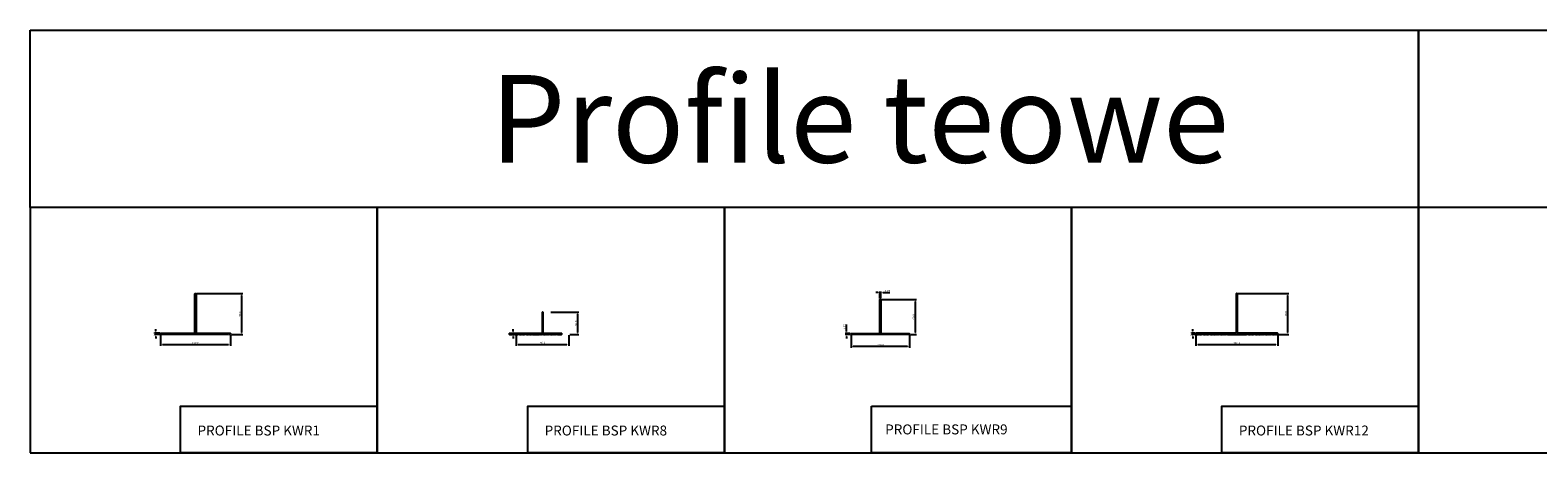
# Model space of a CAD drawing. Units: millimetres. Extents: x -180552 to 102056, y -171284 to 298997.
# Drawn here: x 55175 to 57755, y 52677 to 53400 of the extents above; entities that cross this region are included whole.
import ezdxf

# ---------------------------------------------------------------- set-up
doc = ezdxf.new("R2010")
doc.units = ezdxf.units.MM
for name, color, linetype in [('_BSP podkonstrukcja', 3, 'Continuous'), ('BSP inne', 4, 'Continuous'), ('BSP podkonstrukcja', 3, 'Continuous'), ('BSP wymiar', 12, 'Continuous')]:
    doc.layers.add(name, color=color, linetype=linetype)
doc.layers.add('BSP opis', color=1, linetype='Continuous', lineweight=0)
doc.styles.add('BSP_simplex08', font='simplex.shx', dxfattribs={"width": 0.8})
doc.styles.add('Dim', font='simplex.shx', dxfattribs={"width": 0.65})
doc.dimstyles.new('ISO-25', dxfattribs={"dimtxt": 2.5, "dimasz": 2.5, "dimexe": 1.25, "dimexo": 0.625, "dimtad": 1, "dimtxsty": 'Standard', "dimcen": 2.5, "dimadec": 0, "dimazin": 0, "dimtfac": 1, "dimtmove": 0, "dimatfit": 3, "dimfxl": 1, "dimarcsym": 0})

# ---------------------------------------------------------------- blocks, each defined once
blk = doc.blocks.new('BSP PROFIL TYP_KWR1_U')
at = {"layer": '_BSP podkonstrukcja'}
blk.add_lwpolyline([(57.5, 0), (57, 0.3), (56.5, 0), (56, 0), (55.5, 0.3), (55, 0), (54.5, 0), (54, 0.3), (53.5, 0), (53, 0), (52.5, 0.3), (52, 0), (51.5, 0), (51, 0.3), (50.5, 0), (50, 0), (49.5, 0.3), (49, 0), (48.5, 0), (48, 0.3), (47.5, 0), (47, 0), (46.5, 0.3), (46, 0), (45.5, 0), (45, 0.3), (44.5, 0), (44, 0), (43.5, 0.3), (43, 0), (42.5, 0), (42, 0.3), (41.5, 0), (41, 0), (40.5, 0.3), (40, 0), (39.5, 0), (39, 0.3), (38.5, 0), (38, 0), (37.5, 0.3), (37, 0), (36.5, 0), (36, 0.3), (35.5, 0), (35, 0), (34.5, 0.3), (34, 0), (33.5, 0), (33, 0.3), (32.5, 0), (32, 0), (31.5, 0.3), (31, 0), (30.5, 0), (30, 0.3), (29.5, 0), (29, 0), (28.5, 0.3), (28, 0), (27.5, 0), (27, 0.3), (26.5, 0), (26, 0), (25.5, 0.3), (25, 0), (24.5, 0), (24, 0.3), (23.5, 0), (23, 0), (22.5, 0.3), (22, 0), (21.5, 0), (21, 0.3), (20.5, 0), (20, 0), (19.5, 0.3), (19, 0), (18.5, 0), (18, 0.3), (17.5, 0), (17, 0), (16.5, 0.3), (16, 0), (15.5, 0), (15, 0.3), (14.5, 0), (14, 0), (13.5, 0.3), (13, 0), (12.5, 0), (12, 0.3), (11.5, 0), (11, 0), (10.5, 0.3), (10, 0), (9.5, 0), (9, 0.3), (8.5, 0), (8, 0), (7.5, 0.3), (7, 0), (6.5, 0), (6, 0.3), (5.5, 0), (-5.5, 0), (-6, 0.3), (-6.5, 0), (-7, 0), (-7.5, 0.3), (-8, 0), (-8.5, 0), (-9, 0.3), (-9.5, 0), (-10, 0), (-10.5, 0.3), (-11, 0), (-11.5, 0), (-12, 0.3), (-12.5, 0), (-13, 0), (-13.5, 0.3), (-14, 0), (-14.5, 0), (-15, 0.3), (-15.5, 0), (-16, 0), (-16.5, 0.3), (-17, 0), (-17.5, 0), (-18, 0.3), (-18.5, 0), (-19, 0), (-19.5, 0.3), (-20, 0), (-20.5, 0), (-21, 0.3), (-21.5, 0), (-22, 0), (-22.5, 0.3), (-23, 0), (-23.5, 0), (-24, 0.3), (-24.5, 0), (-25, 0), (-25.5, 0.3), (-26, 0), (-26.5, 0), (-27, 0.3), (-27.5, 0), (-28, 0), (-28.5, 0.3), (-29, 0), (-29.5, 0), (-30, 0.3), (-30.5, 0), (-31, 0), (-31.5, 0.3), (-32, 0), (-32.5, 0), (-33, 0.3), (-33.5, 0), (-34, 0), (-34.5, 0.3), (-35, 0), (-35.5, 0), (-36, 0.3), (-36.5, 0), (-37, 0), (-37.5, 0.3), (-38, 0), (-38.5, 0), (-39, 0.3), (-39.5, 0), (-40, 0), (-40.5, 0.3), (-41, 0), (-41.5, 0), (-42, 0.3), (-42.5, 0), (-43, 0), (-43.5, 0.3), (-44, 0), (-44.5, 0), (-45, 0.3), (-45.5, 0), (-46, 0), (-46.5, 0.3), (-47, 0), (-47.5, 0), (-48, 0.3), (-48.5, 0), (-49, 0), (-49.5, 0.3), (-50, 0), (-50.5, 0), (-51, 0.3), (-51.5, 0), (-52, 0), (-52.5, 0.3), (-53, 0), (-53.5, 0), (-54, 0.3), (-54.5, 0), (-55, 0), (-55.5, 0.3), (-56, 0), (-56.5, 0), (-57, 0.3), (-57.5, 0), (-58, 0), (-58.5, 0.3), (-59, 0), (-59.5, 0), (-60, 0.3), (-60, 1.5), (-59.5, 2), (-2, 2), (-1, 3), (-1, 69.5), (-0.5, 70), (0.5, 70), (1, 69.5), (1, 3), (2, 2), (59.5, 2), (60, 1.5), (60, 0.3), (59.5, 0), (59, 0), (58.5, 0.3), (58, 0)], close=True, dxfattribs=at)
blk = doc.blocks.new('BSP PROFIL TYP_KWR8_U')
at = {"layer": '_BSP podkonstrukcja'}
blk.add_lwpolyline([(-19, 0), (-18.5, 0), (-18, 0.5), (-17.5, 0), (-6.5, 0), (-6, 0.5), (-5.5, 0), (-5, 0), (-4.5, 0.5), (-4, 0), (-3.5, 0), (-3, 0.5), (-2.5, 0), (-2, 0), (-1.5, 0.5), (-1, 0), (-0.5, 0), (0, 0.5), (0.5, 0), (1, 0), (1.5, 0.5), (2, 0), (2.5, 0), (3, 0.5), (3.5, 0), (4, 0), (4.5, 0.5), (5, 0), (5.5, 0), (6, 0.5), (6.5, 0), (7, 0), (7.5, 0.5), (8, 0), (8.5, 0), (9, 0.5), (9.5, 0), (10, 0), (10.5, 0.5), (11, 0), (11.5, 0), (12, 0.5), (12.5, 0), (13, 0), (13.5, 0.5), (14, 0), (14.5, 0), (15, 0.5), (15.5, 0), (16, 0), (16.5, 0.5), (17, 0), (17.5, 0), (18, 0.5), (18.5, 0), (19, 0), (19.5, 0.5), (20, 0), (20.5, 0), (21, 0.5), (21.5, 0), (22, 0), (22.5, 0.5), (23, 0), (23.5, 0), (24, 0.5), (24.5, 0), (25, 0), (25.5, 0.5), (26, 0), (32.5, 0), (33, 0.5), (33, 1.3), (32.5, 1.8), (1.9, 1.8), (0.9, 2.8), (0.9, 37.5), (0.4, 38), (-0.4, 38), (-0.9, 37.5), (-0.9, 2.8), (-1.9, 1.8), (-56.5, 1.8), (-57, 1.3), (-57, 0.5), (-56.5, 0), (-50, 0), (-49.5, 0.5), (-49, 0), (-48.5, 0), (-48, 0.5), (-47.5, 0), (-47, 0), (-46.5, 0.5), (-46, 0), (-45.5, 0), (-45, 0.5), (-44.5, 0), (-44, 0), (-43.5, 0.5), (-43, 0), (-42.5, 0), (-42, 0.5), (-41.5, 0), (-41, 0), (-40.5, 0.5), (-40, 0), (-39.5, 0), (-39, 0.5), (-38.5, 0), (-38, 0), (-37.5, 0.5), (-37, 0), (-36.5, 0), (-36, 0.5), (-35.5, 0), (-35, 0), (-34.5, 0.5), (-34, 0), (-33.5, 0), (-33, 0.5), (-32.5, 0), (-32, 0), (-31.5, 0.5), (-31, 0), (-30.5, 0), (-30, 0.5), (-29.5, 0), (-29, 0), (-28.5, 0.5), (-28, 0), (-27.5, 0), (-27, 0.5), (-26.5, 0), (-26, 0), (-25.5, 0.5), (-25, 0), (-24.5, 0), (-24, 0.5), (-23.5, 0), (-23, 0), (-22.5, 0.5), (-22, 0), (-21.5, 0), (-21, 0.5), (-20.5, 0), (-20, 0), (-19.5, 0.5)], close=True, dxfattribs=at)
blk = doc.blocks.new('BSP PROFIL TYP_KWR12_U')
at = {"layer": '_BSP podkonstrukcja'}
blk.add_lwpolyline([(-69.5, 2, 0.161401), (-69.5, 2, -0.342997), (-69.5, 2, 0.166731), (-69.5, 2), (-69.5, 2), (-69.5, 2), (-69.5, 2), (-69.5, 2), (-70, 1.5), (-70, 0.3), (-69.5, 0), (-69, 0), (-68.5, 0.3), (-68, 0), (-67.5, 0), (-67, 0.3), (-66.5, 0), (-66, 0), (-65.5, 0.3), (-65, 0), (-64.5, 0), (-64, 0.3), (-63.5, 0), (-63, 0), (-62.5, 0.3), (-62, 0), (-61.5, 0), (-61, 0.3), (-60.5, 0), (-60, 0), (-59.5, 0.3), (-59, 0), (-58.5, 0), (-58, 0.3), (-57.5, 0), (-57, 0), (-56.5, 0.3), (-56, 0), (-55.5, 0), (-55, 0.3), (-54.5, 0), (-54, 0), (-53.5, 0.3), (-53, 0), (-52.5, 0), (-52, 0.3), (-51.5, 0), (-51, 0), (-50.5, 0.3), (-50, 0), (-49.5, 0), (-49, 0.3), (-48.5, 0), (-48, 0), (-47.5, 0.3), (-47, 0), (-46.5, 0), (-46, 0.3), (-45.5, 0), (-45, 0), (-44.5, 0.3), (-44, 0), (-43.5, 0), (-43, 0.3), (-42.5, 0), (-42, 0), (-41.5, 0.3), (-41, 0), (-40.5, 0), (-40, 0.3), (-39.5, 0), (-39, 0), (-38.5, 0.3), (-38, 0), (-37.5, 0), (-37, 0.3), (-36.5, 0), (-36, 0), (-35.5, 0.3), (-35, 0), (-34.5, 0), (-34, 0.3), (-33.5, 0), (-33, 0), (-32.5, 0.3), (-32, 0), (-31.5, 0), (-31, 0.3), (-30.5, 0), (-30, 0), (-29.5, 0.3), (-29, 0), (-28.5, 0), (-28, 0.3), (-27.5, 0), (-27, 0), (-26.5, 0.3), (-26, 0), (-25.5, 0), (-25, 0.3), (-24.5, 0), (-24, 0), (-23.5, 0.3), (-23, 0), (-22.5, 0), (-22, 0.3), (-21.5, 0), (-21, 0), (-20.5, 0.3), (-20, 0), (-19.5, 0), (-19, 0.3), (-18.5, 0), (-18, 0), (-17.5, 0.3), (-17, 0), (-16.5, 0), (-16, 0.3), (-15.5, 0), (15.5, 0), (16, 0.3), (16.5, 0), (17, 0), (17.5, 0.3), (18, 0), (18.5, 0), (19, 0.3), (19.5, 0), (20, 0), (20.5, 0.3), (21, 0), (21.5, 0), (22, 0.3), (22.5, 0), (23, 0), (23.5, 0.3), (24, 0), (24.5, 0), (25, 0.3), (25.5, 0), (26, 0), (26.5, 0.3), (27, 0), (27.5, 0), (28, 0.3), (28.5, 0), (29, 0), (29.5, 0.3), (30, 0), (30.5, 0), (31, 0.3), (31.5, 0), (32, 0), (32.5, 0.3), (33, 0), (33.5, 0), (34, 0.3), (34.5, 0), (35, 0), (35.5, 0.3), (36, 0), (36.5, 0), (37, 0.3), (37.5, 0), (38, 0), (38.5, 0.3), (39, 0), (39.5, 0), (40, 0.3), (40.5, 0), (41, 0), (41.5, 0.3), (42, 0), (42.5, 0), (43, 0.3), (43.5, 0), (44, 0), (44.5, 0.3), (45, 0), (45.5, 0), (46, 0.3), (46.5, 0), (47, 0), (47.5, 0.3), (48, 0), (48.5, 0), (49, 0.3), (49.5, 0), (50, 0), (50.5, 0.3), (51, 0), (51.5, 0), (52, 0.3), (52.5, 0), (53, 0), (53.5, 0.3), (54, 0), (54.5, 0), (55, 0.3), (55.5, 0), (56, 0), (56.5, 0.3), (57, 0), (57.5, 0), (58, 0.3), (58.5, 0), (59, 0), (59.5, 0.3), (60, 0), (60.5, 0), (61, 0.3), (61.5, 0), (62, 0), (62.5, 0.3), (63, 0), (63.5, 0), (64, 0.3), (64.5, 0), (65, 0), (65.5, 0.3), (66, 0), (66.5, 0), (67, 0.3), (67.5, 0), (68, 0), (68.5, 0.3), (69, 0), (69.5, 0), (70, 0.3), (70, 1.5), (69.5, 2), (2, 2), (1, 3.5), (1, 69.5), (0.5, 70), (-0.5, 70), (-1, 69.5), (-1, 3.5), (-2, 2)], format="xyb", close=True, dxfattribs=at)
blk = doc.blocks.new('*D26823')
at = {"layer": 'BSP wymiar', "ltscale": 0.5}
for p, q in [((56005.7, 52881.5), (55999.8, 52881.5)), ((56005.7, 52879.7), (55999.8, 52879.7)), ((56001.8, 52885), (56001.8, 52888.5)), ((56001.8, 52879.7), (56001.8, 52881.5)), ((56001.8, 52876.2), (56001.8, 52872.7))]:
    blk.add_line(p, q, dxfattribs=at)
at = {"layer": 'BSP wymiar'}
for points in [[(56001.2, 52885), (56002.4, 52885), (56001.8, 52881.5)], [(56002.4, 52876.2), (56001.2, 52876.2), (56001.8, 52879.7)]]:
    blk.add_solid(points, dxfattribs=at)
at = {"layer": 'Defpoints', "color": 0}
for p in [(56001.8, 52881.5), (56007.7, 52881.5), (56007.7, 52879.7)]:
    blk.add_point(p, dxfattribs=at)
at = {"layer": 'BSP wymiar', "color": 142, "insert": (55999, 52880.6), "char_height": 3.5, "attachment_point": 5, "rotation": 90, "style": 'Dim'}
blk.add_mtext('\\A1;1.8', dxfattribs=at)
blk = doc.blocks.new('*D26825')
at = {"layer": 'BSP wymiar', "ltscale": 0.5}
for p, q in [((57169, 52881.8), (57162.9, 52881.8)), ((57169, 52879.8), (57162.9, 52879.8)), ((57164.9, 52885.3), (57164.9, 52888.8)), ((57164.9, 52879.8), (57164.9, 52881.8)), ((57164.9, 52876.3), (57164.9, 52872.8))]:
    blk.add_line(p, q, dxfattribs=at)
at = {"layer": 'BSP wymiar'}
for points in [[(57164.3, 52885.3), (57165.5, 52885.3), (57164.9, 52881.8)], [(57165.5, 52876.3), (57164.3, 52876.3), (57164.9, 52879.8)]]:
    blk.add_solid(points, dxfattribs=at)
at = {"layer": 'Defpoints', "color": 0}
for p in [(57164.9, 52881.8), (57171, 52881.8), (57171, 52879.8)]:
    blk.add_point(p, dxfattribs=at)
at = {"layer": 'BSP wymiar', "color": 142, "insert": (57162.1, 52880.8), "char_height": 3.5, "attachment_point": 5, "rotation": 90, "style": 'Dim'}
blk.add_mtext('\\A1;2.0', dxfattribs=at)
blk = doc.blocks.new('*D26826')
at = {"layer": 'BSP wymiar', "ltscale": 0.5}
for p, q in [((55398.3, 52878.6), (55398.3, 52860.5)), ((55518.3, 52878.6), (55518.3, 52860.5)), ((55401.8, 52862.5), (55514.8, 52862.5))]:
    blk.add_line(p, q, dxfattribs=at)
at = {"layer": 'BSP wymiar'}
for points in [[(55401.8, 52863.1), (55401.8, 52861.9), (55398.3, 52862.5)], [(55514.8, 52861.9), (55514.8, 52863.1), (55518.3, 52862.5)]]:
    blk.add_solid(points, dxfattribs=at)
at = {"layer": 'Defpoints', "color": 0}
for p in [(55398.3, 52880.6), (55518.3, 52880.6), (55518.3, 52862.5)]:
    blk.add_point(p, dxfattribs=at)
at = {"layer": 'BSP wymiar', "color": 142, "insert": (55458.3, 52865.3), "char_height": 3.5, "attachment_point": 5, "style": 'Dim'}
blk.add_mtext('\\A1;120.0', dxfattribs=at)
blk = doc.blocks.new('*D26827')
at = {"layer": 'BSP wymiar', "ltscale": 0.5}
for p, q in [((55460.3, 52949.7), (55539.3, 52949.7)), ((55537.3, 52883.2), (55537.3, 52946.2)), ((55519.8, 52879.7), (55539.3, 52879.7))]:
    blk.add_line(p, q, dxfattribs=at)
at = {"layer": 'BSP wymiar'}
for points in [[(55537.9, 52946.2), (55536.7, 52946.2), (55537.3, 52949.7)], [(55536.7, 52883.2), (55537.9, 52883.2), (55537.3, 52879.7)]]:
    blk.add_solid(points, dxfattribs=at)
at = {"layer": 'Defpoints', "color": 0}
for p in [(55458.3, 52949.7), (55537.3, 52949.7), (55517.8, 52879.7)]:
    blk.add_point(p, dxfattribs=at)
at = {"layer": 'BSP wymiar', "color": 142, "insert": (55534.6, 52914.7), "char_height": 3.5, "attachment_point": 5, "rotation": 90, "style": 'Dim'}
blk.add_mtext('\\A1;70.0', dxfattribs=at)
blk = doc.blocks.new('*D26830')
at = {"layer": 'BSP wymiar', "ltscale": 0.5}
for p, q in [((56007.2, 52878.6), (56007.2, 52860.5)), ((56097.2, 52878.6), (56097.2, 52860.5)), ((56010.7, 52862.5), (56093.7, 52862.5))]:
    blk.add_line(p, q, dxfattribs=at)
at = {"layer": 'BSP wymiar'}
for points in [[(56010.7, 52863.1), (56010.7, 52861.9), (56007.2, 52862.5)], [(56093.7, 52861.9), (56093.7, 52863.1), (56097.2, 52862.5)]]:
    blk.add_solid(points, dxfattribs=at)
at = {"layer": 'Defpoints', "color": 0}
for p in [(56007.2, 52880.6), (56097.2, 52880.6), (56097.2, 52862.5)]:
    blk.add_point(p, dxfattribs=at)
at = {"layer": 'BSP wymiar', "color": 142, "insert": (56052.2, 52865.3), "char_height": 3.5, "attachment_point": 5, "style": 'Dim'}
blk.add_mtext('\\A1;90.0', dxfattribs=at)
blk = doc.blocks.new('*D26831')
at = {"layer": 'BSP wymiar', "ltscale": 0.5}
for p, q in [((56066.2, 52917.7), (56114.2, 52917.7)), ((56112.2, 52914.2), (56112.2, 52883.2)), ((56098.7, 52879.7), (56114.2, 52879.7))]:
    blk.add_line(p, q, dxfattribs=at)
at = {"layer": 'BSP wymiar'}
for points in [[(56112.8, 52914.2), (56111.6, 52914.2), (56112.2, 52917.7)], [(56111.6, 52883.2), (56112.8, 52883.2), (56112.2, 52879.7)]]:
    blk.add_solid(points, dxfattribs=at)
at = {"layer": 'Defpoints', "color": 0}
for p in [(56064.2, 52917.7), (56096.7, 52879.7), (56112.2, 52879.7)]:
    blk.add_point(p, dxfattribs=at)
at = {"layer": 'BSP wymiar', "color": 142, "insert": (56109.5, 52898.7), "char_height": 3.5, "attachment_point": 5, "rotation": 90, "style": 'Dim'}
blk.add_mtext('\\A1;38.0', dxfattribs=at)
blk = doc.blocks.new('*D26834')
at = {"layer": 'BSP wymiar', "ltscale": 0.5}
for p, q in [((57170.2, 52878.4), (57170.2, 52860.4)), ((57310.2, 52878.4), (57310.2, 52860.4)), ((57173.7, 52862.4), (57306.7, 52862.4))]:
    blk.add_line(p, q, dxfattribs=at)
at = {"layer": 'BSP wymiar'}
for points in [[(57173.7, 52863), (57173.7, 52861.8), (57170.2, 52862.4)], [(57306.7, 52861.8), (57306.7, 52863), (57310.2, 52862.4)]]:
    blk.add_solid(points, dxfattribs=at)
at = {"layer": 'Defpoints', "color": 0}
for p in [(57170.2, 52880.4), (57310.2, 52880.4), (57310.2, 52862.4)]:
    blk.add_point(p, dxfattribs=at)
at = {"layer": 'BSP wymiar', "color": 142, "insert": (57240.2, 52865.2), "char_height": 3.5, "attachment_point": 5, "style": 'Dim'}
blk.add_mtext('\\A1;140.0', dxfattribs=at)
blk = doc.blocks.new('*D26835')
at = {"layer": 'BSP wymiar', "ltscale": 0.5}
for p, q in [((57242.4, 52949.8), (57329.1, 52949.8)), ((57327.1, 52946.3), (57327.1, 52883.3)), ((57311.5, 52879.8), (57329.1, 52879.8))]:
    blk.add_line(p, q, dxfattribs=at)
at = {"layer": 'BSP wymiar'}
for points in [[(57327.7, 52946.3), (57326.5, 52946.3), (57327.1, 52949.8)], [(57326.5, 52883.3), (57327.7, 52883.3), (57327.1, 52879.8)]]:
    blk.add_solid(points, dxfattribs=at)
at = {"layer": 'Defpoints', "color": 0}
for p in [(57240.4, 52949.8), (57309.5, 52879.8), (57327.1, 52879.8)]:
    blk.add_point(p, dxfattribs=at)
at = {"layer": 'BSP wymiar', "color": 142, "insert": (57324.3, 52914.8), "char_height": 3.5, "attachment_point": 5, "rotation": 90, "style": 'Dim'}
blk.add_mtext('\\A1;70.0', dxfattribs=at)
blk = doc.blocks.new('*D26838')
at = {"layer": 'BSP wymiar', "ltscale": 0.5}
for p, q in [((55397, 52881.7), (55388.3, 52881.7)), ((55397, 52879.7), (55388.3, 52879.7)), ((55390.3, 52885.2), (55390.3, 52888.7)), ((55390.3, 52879.7), (55390.3, 52881.7)), ((55390.3, 52876.2), (55390.3, 52872.7))]:
    blk.add_line(p, q, dxfattribs=at)
at = {"layer": 'BSP wymiar'}
for points in [[(55389.7, 52885.2), (55390.9, 52885.2), (55390.3, 52881.7)], [(55390.9, 52876.2), (55389.7, 52876.2), (55390.3, 52879.7)]]:
    blk.add_solid(points, dxfattribs=at)
at = {"layer": 'Defpoints', "color": 0}
for p in [(55390.3, 52881.7), (55399, 52881.7), (55399, 52879.7)]:
    blk.add_point(p, dxfattribs=at)
at = {"layer": 'BSP wymiar', "color": 142, "insert": (55387.5, 52880.7), "char_height": 3.5, "attachment_point": 5, "rotation": 90, "style": 'Dim'}
blk.add_mtext('\\A1;2.0', dxfattribs=at)
blk = doc.blocks.new('*D26842')
at = {"layer": 'BSP wymiar', "ltscale": 0.5}
for p, q in [((56580.2, 52878.6), (56580.2, 52856.9)), ((56680.2, 52878.6), (56680.2, 52856.9)), ((56676.7, 52858.9), (56583.7, 52858.9))]:
    blk.add_line(p, q, dxfattribs=at)
at = {"layer": 'BSP wymiar'}
for points in [[(56583.7, 52859.4), (56583.7, 52858.3), (56580.2, 52858.9)], [(56676.7, 52858.3), (56676.7, 52859.4), (56680.2, 52858.9)]]:
    blk.add_solid(points, dxfattribs=at)
at = {"layer": 'Defpoints', "color": 0}
for p in [(56580.2, 52880.6), (56680.2, 52880.6), (56580.2, 52858.9)]:
    blk.add_point(p, dxfattribs=at)
at = {"layer": 'BSP wymiar', "color": 142, "insert": (56630.2, 52861.6), "char_height": 3.5, "attachment_point": 5, "style": 'Dim'}
blk.add_mtext('\\A1;100.0', dxfattribs=at)
blk = doc.blocks.new('*D26843')
at = {"layer": 'BSP wymiar', "ltscale": 0.5}
for p, q in [((56632.6, 52939.7), (56692.1, 52939.7)), ((56690.1, 52883.2), (56690.1, 52936.2)), ((56681.7, 52879.7), (56692.1, 52879.7))]:
    blk.add_line(p, q, dxfattribs=at)
at = {"layer": 'BSP wymiar'}
for points in [[(56690.7, 52936.2), (56689.6, 52936.2), (56690.1, 52939.7)], [(56689.6, 52883.2), (56690.7, 52883.2), (56690.1, 52879.7)]]:
    blk.add_solid(points, dxfattribs=at)
at = {"layer": 'Defpoints', "color": 0}
for p in [(56630.6, 52939.7), (56690.1, 52939.7), (56679.7, 52879.7)]:
    blk.add_point(p, dxfattribs=at)
at = {"layer": 'BSP wymiar', "color": 142, "insert": (56687.4, 52909.7), "char_height": 3.5, "attachment_point": 5, "rotation": 90, "style": 'Dim'}
blk.add_mtext('\\A1;60.0', dxfattribs=at)
blk = doc.blocks.new('*D26844')
at = {"layer": 'BSP wymiar', "ltscale": 0.5}
for p, q in [((56625.8, 52951.3), (56622.3, 52951.3)), ((56629.3, 52941.2), (56629.3, 52953.3)), ((56629.3, 52951.3), (56631.1, 52951.3)), ((56631.1, 52941.2), (56631.1, 52953.3)), ((56634.6, 52951.3), (56646.6, 52951.3))]:
    blk.add_line(p, q, dxfattribs=at)
at = {"layer": 'BSP wymiar'}
for points in [[(56625.8, 52950.7), (56625.8, 52951.9), (56629.3, 52951.3)], [(56634.6, 52951.9), (56634.6, 52950.7), (56631.1, 52951.3)]]:
    blk.add_solid(points, dxfattribs=at)
at = {"layer": 'Defpoints', "color": 0}
for p in [(56631.1, 52951.3), (56629.3, 52939.2), (56631.1, 52939.2)]:
    blk.add_point(p, dxfattribs=at)
at = {"layer": 'BSP wymiar', "color": 142, "insert": (56642.3, 52954.1), "char_height": 3.5, "attachment_point": 5, "style": 'Dim'}
blk.add_mtext('\\A1;1.75', dxfattribs=at)
blk = doc.blocks.new('*D26845')
at = {"layer": 'BSP wymiar', "ltscale": 0.5}
for p, q in [((56572.1, 52885), (56572.1, 52897)), ((56578.7, 52881.5), (56570.1, 52881.5)), ((56578.7, 52879.7), (56570.1, 52879.7)), ((56572.1, 52879.7), (56572.1, 52881.5)), ((56572.1, 52876.2), (56572.1, 52872.7))]:
    blk.add_line(p, q, dxfattribs=at)
at = {"layer": 'BSP wymiar'}
for points in [[(56571.6, 52885), (56572.7, 52885), (56572.1, 52881.5)], [(56572.7, 52876.2), (56571.6, 52876.2), (56572.1, 52879.7)]]:
    blk.add_solid(points, dxfattribs=at)
at = {"layer": 'Defpoints', "color": 0}
for p in [(56572.1, 52881.5), (56580.7, 52881.5), (56580.7, 52879.7)]:
    blk.add_point(p, dxfattribs=at)
at = {"layer": 'BSP wymiar', "color": 142, "insert": (56569.4, 52892.7), "char_height": 3.5, "attachment_point": 5, "rotation": 90, "style": 'Dim'}
blk.add_mtext('\\A1;1.75', dxfattribs=at)
blk = doc.blocks.new('BSP PROFIL EB TYP_KWR9_U')
at = {"layer": '_BSP podkonstrukcja'}
blk.add_lwpolyline([(-1.875, 1.75), (-0.875, 2.75), (-0.875, 59.5), (-0.375, 60), (0.375, 60), (0.875, 59.5), (0.875, 2.75), (1.875, 1.75), (49.5, 1.75), (50, 1.25), (50, 0.5), (49.5, 0), (48.5, 0), (48, 0.5), (47.5, 0), (47, 0), (46.5, 0.5), (46, 0), (45.5, 0), (45, 0.5), (44.5, 0), (44, 0), (43.5, 0.5), (43, 0), (42.5, 0), (42, 0.5), (41.5, 0), (41, 0), (40.5, 0.5), (40, 0), (39.5, 0), (39, 0.5), (38.5, 0), (38, 0), (37.5, 0.5), (37, 0), (36.5, 0), (36, 0.5), (35.5, 0), (35, 0), (34.5, 0.5), (34, 0), (33.5, 0), (33, 0.5), (32.5, 0), (32, 0), (31.5, 0.5), (31, 0), (30.5, 0), (30, 0.5), (29.5, 0), (29, 0), (28.5, 0.5), (28, 0), (27.5, 0), (27, 0.5), (26.5, 0), (26, 0), (25.5, 0.5), (25, 0), (24.5, 0), (24, 0.5), (23.5, 0), (23, 0), (22.5, 0.5), (22, 0), (21.5, 0), (21, 0.5), (20.5, 0), (20, 0), (19.5, 0.5), (19, 0), (18.5, 0), (18, 0.5), (17.5, 0), (17, 0), (16.5, 0.5), (16, 0), (15.5, 0), (15, 0.5), (14.5, 0), (14, 0), (13.5, 0.5), (13, 0), (12.5, 0), (12, 0.5), (11.5, 0), (11, 0), (10.5, 0.5), (10, 0), (9.5, 0), (9, 0.5), (8.5, 0), (8, 0), (7.5, 0.5), (7, 0), (6.5, 0), (6, 0.5), (5.5, 0), (-5.5, 0), (-6, 0.5), (-6.5, 0), (-7, 0), (-7.5, 0.5), (-8, 0), (-8.5, 0), (-9, 0.5), (-9.5, 0), (-10, 0), (-10.5, 0.5), (-11, 0), (-11.5, 0), (-12, 0.5), (-12.5, 0), (-13, 0), (-13.5, 0.5), (-14, 0), (-14.5, 0), (-15, 0.5), (-15.5, 0), (-16, 0), (-16.5, 0.5), (-17, 0), (-17.5, 0), (-18, 0.5), (-18.5, 0), (-19, 0), (-19.5, 0.5), (-20, 0), (-20.5, 0), (-21, 0.5), (-21.5, 0), (-22, 0), (-22.5, 0.5), (-23, 0), (-23.5, 0), (-24, 0.5), (-24.5, 0), (-25, 0), (-25.5, 0.5), (-26, 0), (-26.5, 0), (-27, 0.5), (-27.5, 0), (-28, 0), (-28.5, 0.5), (-29, 0), (-29.5, 0), (-30, 0.5), (-30.5, 0), (-31, 0), (-31.5, 0.5), (-32, 0), (-32.5, 0), (-33, 0.5), (-33.5, 0), (-34, 0), (-34.5, 0.5), (-35, 0), (-35.5, 0), (-36, 0.5), (-36.5, 0), (-37, 0), (-37.5, 0.5), (-38, 0), (-38.5, 0), (-39, 0.5), (-39.5, 0), (-40, 0), (-40.5, 0.5), (-41, 0), (-41.5, 0), (-42, 0.5), (-42.5, 0), (-43, 0), (-43.5, 0.5), (-44, 0), (-44.5, 0), (-45, 0.5), (-45.5, 0), (-46, 0), (-46.5, 0.5), (-47, 0), (-47.5, 0), (-48, 0.5), (-48.5, 0), (-49.5, 0), (-50, 0.5), (-50, 1.25), (-49.5, 1.75)], close=True, dxfattribs=at)

msp = doc.modelspace()

# ---------------------------------------------------------------- linework, layer by layer
at = {"layer": 'BSP inne', "color": 0}
for points in [[(55175.359, 53400.416), (57551.288, 53400.414), (57551.288, 53097.091), (55175.359, 53097.093)], [(57551.288, 53400.433), (61115.32, 53400.43), (61115.32, 53097.108), (57551.288, 53097.11)], [(55175.336, 52677.093), (55769.318, 52677.093), (55769.318, 53097.093), (55175.336, 53097.093)], [(55769.318, 52677.093), (56363.299, 52677.093), (56363.299, 53097.093), (55769.318, 53097.093)], [(56957.306, 52677.104), (57551.288, 52677.104), (57551.288, 53097.104), (56957.306, 53097.104)], [(57551.288, 52677.11), (58145.293, 52677.11), (58145.299, 53097.102), (57551.288, 53097.11)], [(55769.318, 52677.093), (55432.812, 52677.101), (55432.812, 52757.101), (55769.318, 52757.101)], [(56363.299, 52677.093), (56026.783, 52677.093), (56026.783, 52757.093), (56363.299, 52757.093)], [(57551.288, 52677.104), (57214.766, 52677.104), (57214.766, 52757.112), (57551.288, 52757.112)]]:
    msp.add_lwpolyline(points, close=True, dxfattribs=at)
at = {"layer": 'BSP podkonstrukcja', "color": 0}
for points in [[(56363.299, 52677.094), (56957.306, 52677.094), (56957.306, 53097.093), (56363.299, 53097.093)], [(56614.891, 52757.045), (56957.306, 52757.045), (56957.306, 52677.094), (56614.891, 52677.094)]]:
    msp.add_lwpolyline(points, close=True, dxfattribs=at)

# ---------------------------------------------------------------- block references
at = {"layer": 'BSP podkonstrukcja'}
for name, p in [('BSP PROFIL TYP_KWR1_U', (55458.251, 52879.746)), ('BSP PROFIL TYP_KWR12_U', (57240.221, 52879.754)), ('BSP PROFIL TYP_KWR8_U', (56052.233, 52879.746)), ('BSP PROFIL EB TYP_KWR9_U', (56630.191, 52879.746))]:
    msp.add_blockref(name, p, dxfattribs=at)

# ---------------------------------------------------------------- texts
at = {"layer": 'BSP inne', "linetype": 'Continuous', "insert": (55961.933, 53323.734), "char_height": 150, "width": 1603.23447, "attachment_point": 1, "style": 'BSP_simplex08'}
msp.add_mtext('{\\fCambria|b0|i0|c238|p18;Profile teowe}', dxfattribs=at)
at = {"layer": 'BSP opis', "char_height": 17, "width": 474.22788, "attachment_point": 1}
for s, insert in [('{\\fCambria|b0|i0|c238|p18;\\C0;PROFILE BSP KWR1}', (55461.721, 52723.79)), ('{\\fCambria|b0|i0|c238|p18;\\C0;PROFILE BSP KWR8}', (56055.692, 52723.782)), ('{\\fCambria|b0|i0|c238|p18;\\C0;PROFILE BSP KWR9 }', (56638.418, 52725.719)), ('{\\fCambria|b0|i0|c238|p18;\\C0;PROFILE BSP KWR12}', (57243.675, 52723.801))]:
    msp.add_mtext(s, dxfattribs=dict(at, insert=insert))

# ---------------------------------------------------------------- dimensions: what is measured, and where the dimension line sits
at = {"layer": 'BSP wymiar', "ltscale": 0.5}
for base, p1, p2, picture, middle in [((55537.322, 52949.746), (55517.751, 52879.746), (55458.251, 52949.746), '*D26827', (55534.572, 52914.746)), ((57327.086, 52879.754), (57240.43, 52949.754), (57309.502, 52879.754), '*D26835', (57324.336, 52914.754)), ((56112.23, 52879.746), (56064.233, 52917.746), (56096.733, 52879.746), '*D26831', (56109.48, 52898.746)), ((56690.148, 52939.746), (56679.691, 52879.746), (56630.566, 52939.746), '*D26843', (56687.398, 52909.746)), ((55390.274, 52881.746), (55399.001, 52879.746), (55399.001, 52881.746), '*D26838', (55387.524, 52880.746)), ((56001.783, 52881.546), (56007.733, 52879.746), (56007.733, 52881.546), '*D26823', (55999.033, 52880.646)), ((57164.876, 52881.754), (57170.971, 52879.754), (57170.971, 52881.754), '*D26825', (57162.126, 52880.754))]:
    dim = msp.add_linear_dim(base=base, p1=p1, p2=p2, angle=90, dimstyle='ISO-25', override={"dimtxt": 3.5, "dimasz": 3.5, "dimexe": 2, "dimexo": 2, "dimgap": 1, "dimdec": 1, "dimzin": 0, "dimdsep": 46, "dimtxsty": 'Dim', "dimcen": 4, "dimdle": 1, "dimclrd": 256, "dimclre": 256, "dimclrt": 142, "dimadec": 1, "dimtfac": 0.7, "dimtdec": 4, "dimtix": 1, "dimtvp": 2, "dimtolj": 1, "dimtzin": 0, "dimlwd": 65535, "dimlwe": 65535}, dxfattribs=at)
    dim.commit()
    dim.dimension.update_dxf_attribs({"geometry": picture, "text_midpoint": middle})
dim = msp.add_linear_dim(base=(56631.066, 52951.327), p1=(56629.316, 52939.246), p2=(56631.066, 52939.246), dimstyle='ISO-25', override={"dimtxt": 3.5, "dimasz": 3.5, "dimexe": 2, "dimexo": 2, "dimgap": 1, "dimdec": 2, "dimzin": 0, "dimdsep": 46, "dimtxsty": 'Dim', "dimcen": 4, "dimdle": 1, "dimclrd": 256, "dimclre": 256, "dimclrt": 142, "dimadec": 1, "dimtfac": 0.7, "dimtdec": 4, "dimtix": 1, "dimtvp": 2, "dimtolj": 1, "dimtzin": 0, "dimlwd": 65535, "dimlwe": 65535}, dxfattribs=at)
dim.commit()
dim.dimension.update_dxf_attribs({"geometry": '*D26844', "text_midpoint": (56642.316, 52951.327), "dimtype": 160})
dim = msp.add_linear_dim(base=(56572.142, 52881.496), p1=(56580.691, 52879.746), p2=(56580.691, 52881.496), angle=90, dimstyle='ISO-25', override={"dimtxt": 3.5, "dimasz": 3.5, "dimexe": 2, "dimexo": 2, "dimgap": 1, "dimzin": 0, "dimdsep": 46, "dimtxsty": 'Dim', "dimcen": 4, "dimdle": 1, "dimclrd": 256, "dimclre": 256, "dimclrt": 142, "dimadec": 1, "dimtfac": 0.7, "dimtdec": 4, "dimtix": 1, "dimtvp": 2, "dimtolj": 1, "dimtzin": 0, "dimlwd": 65535, "dimlwe": 65535}, dxfattribs=at)
dim.commit()
dim.dimension.update_dxf_attribs({"geometry": '*D26845', "text_midpoint": (56572.142, 52892.746), "dimtype": 160})
for base, p1, p2, picture, middle in [((55518.251, 52862.514), (55398.251, 52880.646), (55518.251, 52880.646), '*D26826', (55458.251, 52865.264)), ((56097.233, 52862.514), (56007.233, 52880.646), (56097.233, 52880.646), '*D26830', (56052.233, 52865.264)), ((56580.191, 52858.853), (56680.191, 52880.621), (56580.191, 52880.621), '*D26842', (56630.191, 52861.603)), ((57310.221, 52862.403), (57170.221, 52880.418), (57310.221, 52880.418), '*D26834', (57240.221, 52865.153))]:
    dim = msp.add_linear_dim(base=base, p1=p1, p2=p2, dimstyle='ISO-25', override={"dimtxt": 3.5, "dimasz": 3.5, "dimexe": 2, "dimexo": 2, "dimgap": 1, "dimdec": 1, "dimzin": 0, "dimdsep": 46, "dimtxsty": 'Dim', "dimcen": 4, "dimdle": 1, "dimclrd": 256, "dimclre": 256, "dimclrt": 142, "dimadec": 1, "dimtfac": 0.7, "dimtdec": 4, "dimtix": 1, "dimtvp": 2, "dimtolj": 1, "dimtzin": 0, "dimlwd": 65535, "dimlwe": 65535}, dxfattribs=at)
    dim.commit()
    dim.dimension.update_dxf_attribs({"geometry": picture, "text_midpoint": middle})

doc.saveas('drawing.dxf')
